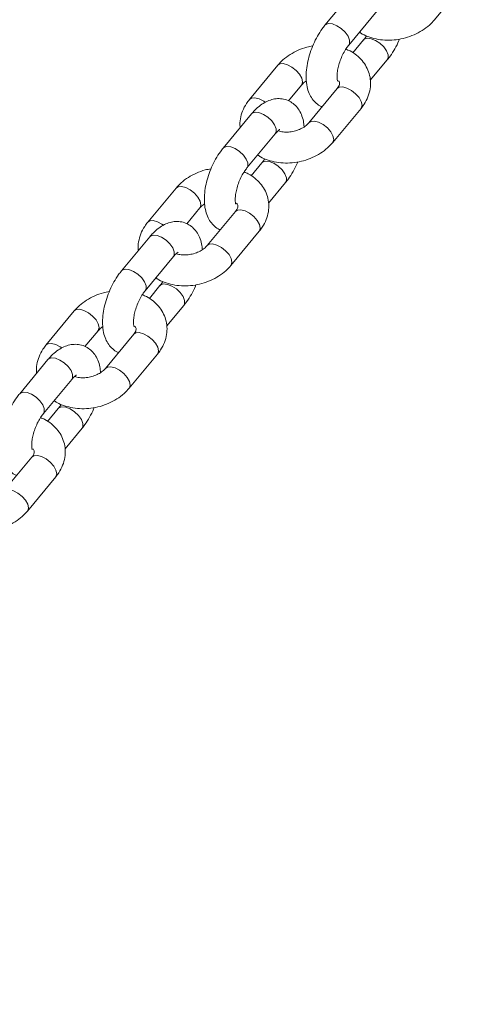
# Model space of a CAD drawing. Units: millimetres. Extents: x 0 to 59.4, y 0 to 42.1.
# Drawn here: x 15.7 to 15.9, y 17.8 to 18.2 of the extents above; entities that cross this region are included whole.
import ezdxf

# ---------------------------------------------------------------- set-up
doc = ezdxf.new("R2010")
doc.units = ezdxf.units.MM
doc.layers.add('LE_NORM', color=179, linetype='Continuous', lineweight=40)
doc.styles.add('SLDTEXTSTYLE0', font='TXT', dxfattribs={"width": 0.605})
doc.dimstyles.new('SLDDIMSTYLE0', dxfattribs={"dimtxt": 0.35, "dimasz": 0.3, "dimexe": 0, "dimexo": 0.0625, "dimgap": 0.0875, "dimtad": 1, "dimdec": 0, "dimlfac": 45, "dimrnd": 1e-09, "dimzin": 12, "dimdsep": 46, "dimtxsty": 'SLDTEXTSTYLE0', "dimsah": 1, "dimcen": 0.09, "dimadec": 0, "dimazin": 3, "dimtfac": 1, "dimtofl": 0, "dimtmove": 0, "dimatfit": 3, "dimfxl": 0, "dimfrac": 2, "dimtolj": 1, "dimtzin": 12, "dimarcsym": 0})

# ---------------------------------------------------------------- blocks, each defined once
blk = doc.blocks.new('_D')
at = {"layer": 'LE_NORM'}
for p, q in [((25.35139, 23.83013), (14.91588, 29.85508)), ((15.00166, 29.80555), (3.79727, 10.39897)), ((14.14699, 4.42355), (3.71148, 10.4485))]:
    blk.add_line(p, q, dxfattribs=at)
for points in [[(15.00166, 29.80555), (14.76506, 29.59574), (14.93827, 29.49574)], [(3.79727, 10.39897), (4.03387, 10.60878), (3.86067, 10.70878)]]:
    blk.add_solid(points, dxfattribs=at)
at = {"layer": 'LE_NORM', "insert": (8.72376, 19.83424, -0.60108), "char_height": 0.35, "attachment_point": 1, "rotation": 60, "style": 'SLDTEXTSTYLE0'}
blk.add_mtext('1008', dxfattribs=at)
blk = doc.blocks.new('_D_1')
at = {"layer": 'LE_NORM'}
for p, q in [((7.07589, 13.27877), (7.07589, 25.52625)), ((29.48468, 13.27877), (29.48468, 25.52625)), ((7.07589, 25.42719), (29.48468, 25.42719))]:
    blk.add_line(p, q, dxfattribs=at)
for points in [[(7.07589, 25.42719), (7.37589, 25.32719), (7.37589, 25.52719)], [(29.48468, 25.42719), (29.18468, 25.52719), (29.18468, 25.32719)]]:
    blk.add_solid(points, dxfattribs=at)
at = {"layer": 'LE_NORM', "insert": (17.71032, 25.87836, -0.60108), "char_height": 0.35, "attachment_point": 1, "style": 'SLDTEXTSTYLE0'}
blk.add_mtext('1008', dxfattribs=at)
blk = doc.blocks.new('_D_2')
at = {"layer": 'LE_NORM'}
for p, q in [((14.31857, 22.03493), (24.70555, 28.03186)), ((24.61976, 27.98233), (35.82415, 8.57574)), ((25.52296, 2.62835), (35.90994, 8.62527))]:
    blk.add_line(p, q, dxfattribs=at)
for points in [[(24.61976, 27.98233), (24.68316, 27.67252), (24.85636, 27.77252)], [(35.82415, 8.57574), (35.76076, 8.88555), (35.58755, 8.78555)]]:
    blk.add_solid(points, dxfattribs=at)
at = {"layer": 'LE_NORM', "insert": (30.3277, 18.99823, -0.60108), "char_height": 0.35, "attachment_point": 1, "rotation": 300, "style": 'SLDTEXTSTYLE0'}
blk.add_mtext('1008', dxfattribs=at)

msp = doc.modelspace()

# ---------------------------------------------------------------- linework, layer by layer
at = {"color": 7, "linetype": 'Continuous', "lineweight": 15}
for p, q in [((15.85402, 18.18553), (15.86621, 18.20024)), ((15.81897, 18.19784), (15.80678, 18.18314)), ((15.81704, 18.17463), (15.82923, 18.18933)), ((15.82341, 18.17679), (15.81881, 18.17125)), ((15.78643, 18.16588), (15.77424, 18.15118)), ((15.82634, 18.15944), (15.83367, 18.16828)), ((15.79104, 18.15056), (15.79669, 18.15737)), ((15.81206, 18.15582), (15.79987, 18.14112)), ((15.77508, 18.14492), (15.76289, 18.13021)), ((15.81013, 18.13261), (15.82232, 18.14731)), ((15.77315, 18.1217), (15.78534, 18.1364)), ((15.77952, 18.12387), (15.77492, 18.11833)), ((15.78245, 18.10652), (15.78978, 18.11535)), ((15.74254, 18.11296), (15.73035, 18.09826)), ((15.74715, 18.09763), (15.7528, 18.10445)), ((15.76817, 18.1029), (15.75598, 18.0882)), ((15.76624, 18.07969), (15.77843, 18.09439)), ((15.73119, 18.09199), (15.719, 18.07729)), ((15.72926, 18.06878), (15.74145, 18.08348)), ((15.73563, 18.07094), (15.73104, 18.0654)), ((15.69865, 18.06003), (15.68646, 18.04533)), ((15.73856, 18.05359), (15.74589, 18.06243)), ((15.70326, 18.04471), (15.70891, 18.05152)), ((15.72428, 18.04997), (15.71209, 18.03527)), ((15.6873, 18.03907), (15.67511, 18.02437)), ((15.72235, 18.02676), (15.73454, 18.04146)), ((15.68537, 18.01585), (15.69756, 18.03056)), ((15.69174, 18.01802), (15.68715, 18.01248)), ((15.69468, 18.00067), (15.702, 18.00951)), ((15.68039, 17.99705), (15.6682, 17.98235)), ((15.67846, 17.97384), (15.69065, 17.98854))]:
    msp.add_line(p, q, dxfattribs=at)
at = {"color": 8, "linetype": 'Continuous', "lineweight": 15, "flags": 128}
for points in [[(15.81704, 18.17463), (15.81739, 18.17531), (15.8174, 18.17673), (15.81674, 18.1784), (15.8155, 18.18013), (15.81383, 18.18171), (15.81193, 18.18295), (15.81002, 18.1837), (15.80834, 18.18387), (15.80709, 18.18343), (15.80678, 18.18314)], [(15.8234, 18.17678), (15.82372, 18.17709), (15.82497, 18.17752), (15.82665, 18.17735), (15.82856, 18.1766), (15.83046, 18.17536), (15.83213, 18.17378), (15.83337, 18.17205), (15.83403, 18.17038), (15.83402, 18.16897), (15.83367, 18.16828)], [(15.79667, 18.15735), (15.79679, 18.15751), (15.79713, 18.15872), (15.7968, 18.16029), (15.79584, 18.16202), (15.79436, 18.1637), (15.79254, 18.16513), (15.79061, 18.16614), (15.78879, 18.1666), (15.7873, 18.16647), (15.78643, 18.16588)], [(15.81206, 18.15582), (15.81293, 18.15641), (15.81442, 18.15654), (15.81624, 18.15608), (15.81817, 18.15507), (15.81999, 18.15364), (15.82147, 18.15195), (15.82243, 18.15023), (15.82276, 18.14866), (15.82242, 18.14744), (15.82232, 18.14731)], [(15.78102, 18.14997), (15.78035, 18.15043), (15.77842, 18.15144), (15.7766, 18.1519), (15.77511, 18.15177), (15.77424, 18.15118)], [(15.78534, 18.1364), (15.7857, 18.13709), (15.7857, 18.1385), (15.78505, 18.14018), (15.78381, 18.14191), (15.78213, 18.14349), (15.78023, 18.14473), (15.77832, 18.14548), (15.77664, 18.14564), (15.77539, 18.14521), (15.77508, 18.14492)], [(15.79989, 18.14115), (15.80074, 18.14171), (15.80223, 18.14184), (15.80405, 18.14138), (15.80598, 18.14037), (15.8078, 18.13894), (15.80928, 18.13725), (15.81024, 18.13553), (15.81057, 18.13396), (15.81023, 18.13274), (15.81013, 18.13261)], [(15.77316, 18.12171), (15.77351, 18.12239), (15.77351, 18.1238), (15.77286, 18.12548), (15.77162, 18.12721), (15.76994, 18.12879), (15.76804, 18.13003), (15.76613, 18.13077), (15.76445, 18.13094), (15.7632, 18.13051), (15.76289, 18.13022)], [(15.77951, 18.12386), (15.77983, 18.12416), (15.78108, 18.12459), (15.78276, 18.12443), (15.78467, 18.12368), (15.78657, 18.12244), (15.78825, 18.12086), (15.78949, 18.11913), (15.79014, 18.11745), (15.79014, 18.11604), (15.78978, 18.11536)], [(15.75278, 18.10442), (15.7529, 18.10458), (15.75324, 18.1058), (15.75291, 18.10736), (15.75195, 18.10909), (15.75047, 18.11077), (15.74866, 18.1122), (15.74672, 18.11321), (15.7449, 18.11368), (15.74341, 18.11354), (15.74254, 18.11296)], [(15.76817, 18.1029), (15.76904, 18.10348), (15.77053, 18.10362), (15.77235, 18.10315), (15.77429, 18.10214), (15.7761, 18.10071), (15.77758, 18.09903), (15.77854, 18.0973), (15.77887, 18.09574), (15.77853, 18.09452), (15.77843, 18.09439)], [(15.73713, 18.09704), (15.73646, 18.0975), (15.73453, 18.09851), (15.73271, 18.09898), (15.73122, 18.09884), (15.73035, 18.09826)], [(15.74145, 18.08348), (15.74181, 18.08417), (15.74181, 18.08558), (15.74116, 18.08725), (15.73992, 18.08898), (15.73824, 18.09056), (15.73634, 18.0918), (15.73443, 18.09255), (15.73275, 18.09272), (15.7315, 18.09229), (15.73119, 18.09199)], [(15.756, 18.08822), (15.75685, 18.08878), (15.75834, 18.08892), (15.76016, 18.08845), (15.76209, 18.08744), (15.76391, 18.08601), (15.76539, 18.08433), (15.76635, 18.0826), (15.76668, 18.08103), (15.76634, 18.07982), (15.76624, 18.07969)], [(15.72927, 18.06878), (15.72962, 18.06947), (15.72962, 18.07088), (15.72897, 18.07255), (15.72773, 18.07428), (15.72605, 18.07586), (15.72415, 18.0771), (15.72224, 18.07785), (15.72056, 18.07802), (15.71931, 18.07759), (15.719, 18.07729)], [(15.73562, 18.07093), (15.73594, 18.07124), (15.73719, 18.07167), (15.73887, 18.0715), (15.74078, 18.07075), (15.74268, 18.06951), (15.74436, 18.06793), (15.7456, 18.0662), (15.74625, 18.06453), (15.74625, 18.06312), (15.74589, 18.06243)], [(15.70889, 18.0515), (15.70901, 18.05166), (15.70936, 18.05287), (15.70903, 18.05444), (15.70806, 18.05617), (15.70658, 18.05785), (15.70477, 18.05928), (15.70283, 18.06029), (15.70101, 18.06075), (15.69952, 18.06062), (15.69865, 18.06004)], [(15.72428, 18.04997), (15.72515, 18.05056), (15.72664, 18.05069), (15.72846, 18.05023), (15.7304, 18.04922), (15.73221, 18.04779), (15.73369, 18.04611), (15.73466, 18.04438), (15.73499, 18.04281), (15.73464, 18.0416), (15.73454, 18.04146)], [(15.69324, 18.04412), (15.69258, 18.04458), (15.69064, 18.04559), (15.68882, 18.04605), (15.68733, 18.04592), (15.68646, 18.04533)], [(15.69756, 18.03056), (15.69792, 18.03124), (15.69793, 18.03266), (15.69727, 18.03433), (15.69603, 18.03606), (15.69436, 18.03764), (15.69245, 18.03888), (15.69054, 18.03963), (15.68886, 18.0398), (15.68761, 18.03936), (15.6873, 18.03907)], [(15.71211, 18.0353), (15.71296, 18.03586), (15.71445, 18.03599), (15.71627, 18.03553), (15.71821, 18.03452), (15.72002, 18.03309), (15.7215, 18.03141), (15.72246, 18.02968), (15.72279, 18.02811), (15.72245, 18.02689), (15.72235, 18.02676)], [(15.68538, 18.01586), (15.68573, 18.01654), (15.68573, 18.01795), (15.68508, 18.01963), (15.68384, 18.02136), (15.68216, 18.02294), (15.68026, 18.02418), (15.67835, 18.02493), (15.67667, 18.02509), (15.67542, 18.02466), (15.67511, 18.02437)], [(15.69173, 18.01801), (15.69205, 18.01831), (15.6933, 18.01875), (15.69498, 18.01858), (15.69689, 18.01783), (15.69879, 18.01659), (15.70047, 18.01501), (15.70171, 18.01328), (15.70236, 18.01161), (15.70236, 18.01019), (15.702, 18.00951)], [(15.68039, 17.99705), (15.68126, 17.99763), (15.68275, 17.99777), (15.68457, 17.9973), (15.68651, 17.9963), (15.68832, 17.99486), (15.6898, 17.99318), (15.69077, 17.99145), (15.6911, 17.98989), (15.69075, 17.98867), (15.69065, 17.98854)], [(15.66822, 17.98237), (15.66907, 17.98293), (15.67056, 17.98307), (15.67238, 17.9826), (15.67432, 17.98159), (15.67613, 17.98016), (15.67761, 17.97848), (15.67857, 17.97675), (15.67891, 17.97519), (15.67856, 17.97397), (15.67846, 17.97384)]]:
    msp.add_lwpolyline(points, dxfattribs=at)
at = {"color": 7, "linetype": 'Continuous', "lineweight": 15}
for points, knots in [([(15.80678, 18.18314), (15.80637, 18.18263), (15.80521, 18.18116), (15.80349, 18.17844), (15.80174, 18.17496), (15.80034, 18.1713), (15.79932, 18.16757), (15.79871, 18.16384), (15.79857, 18.16015), (15.79895, 18.15677), (15.79985, 18.15383), (15.80117, 18.15139), (15.80294, 18.14948), (15.80443, 18.14829), (15.80538, 18.14798), (15.80552, 18.14794)], [0, 0, 0, 0, 0.048908, 0.140039, 0.229713, 0.318783, 0.408171, 0.498671, 0.591566, 0.688358, 0.771871, 0.847713, 0.918858, 0.987875, 1, 1, 1, 1]), ([(15.82163, 18.18017), (15.82203, 18.17989), (15.82339, 18.17895), (15.82612, 18.17787), (15.82973, 18.17695), (15.83359, 18.17661), (15.83755, 18.17683), (15.84148, 18.17762), (15.84526, 18.17896), (15.84876, 18.18083), (15.85174, 18.18303), (15.85331, 18.18475), (15.85402, 18.18553)], [0, 0, 0, 0, 0.0434805, 0.1472645, 0.2533053, 0.3608223, 0.4690975, 0.5777879, 0.6869973, 0.7968641, 0.9075089, 1, 1, 1, 1]), ([(15.82468, 18.17858), (15.82462, 18.17847), (15.82421, 18.17776), (15.82378, 18.17724), (15.82341, 18.17679)], [0, 0, 0, 0, 0.143973, 1, 1, 1, 1]), ([(15.80153, 18.17422), (15.80068, 18.17407), (15.79852, 18.17368), (15.79519, 18.17245), (15.79168, 18.17059), (15.7887, 18.16839), (15.78714, 18.16667), (15.78643, 18.16588)], [0, 0, 0, 0, 0.142384, 0.364204, 0.587356, 0.812129, 1, 1, 1, 1]), ([(15.81224, 18.15901), (15.81222, 18.15907), (15.81216, 18.15918), (15.81198, 18.16018), (15.81196, 18.16171), (15.81218, 18.16373), (15.81271, 18.16608), (15.81355, 18.16859), (15.81465, 18.17102), (15.81587, 18.17312), (15.81667, 18.17415), (15.81704, 18.17463)], [0, 0, 0, 0, 0.09657, 0.195385, 0.299486, 0.411031, 0.528846, 0.650768, 0.774419, 0.897223, 1, 1, 1, 1]), ([(15.83367, 18.16828), (15.83408, 18.16879), (15.83524, 18.17025), (15.83694, 18.17298), (15.83829, 18.17551), (15.83883, 18.17697), (15.83892, 18.1772)], [0, 0, 0, 0, 0.197975, 0.566921, 0.929977, 1, 1, 1, 1]), ([(15.82232, 18.14731), (15.82277, 18.14789), (15.82398, 18.14945), (15.82542, 18.15225), (15.82637, 18.15564), (15.82653, 18.15905), (15.82596, 18.16231), (15.82471, 18.16531), (15.82287, 18.16798), (15.82048, 18.17026), (15.81808, 18.17191), (15.81639, 18.17259), (15.81577, 18.17284)], [0, 0, 0, 0, 0.06935, 0.185133, 0.299069, 0.40936, 0.516366, 0.621377, 0.725708, 0.830984, 0.938503, 1, 1, 1, 1]), ([(15.79669, 18.15737), (15.79686, 18.15757), (15.7974, 18.15818), (15.79822, 18.15878), (15.79878, 18.15919)], [0, 0, 0, 0, 0.3261713, 1, 1, 1, 1]), ([(15.81266, 18.15918), (15.81275, 18.15907), (15.81305, 18.15871), (15.8131, 18.15835), (15.81311, 18.15775), (15.81281, 18.15684), (15.81229, 18.15613), (15.81206, 18.15582)], [0, 0, 0, 0, 0.11164, 0.367617, 0.62143, 0.836035, 1, 1, 1, 1]), ([(15.77424, 18.15118), (15.77378, 18.1506), (15.77258, 18.14904), (15.77113, 18.14624), (15.77024, 18.14286), (15.76996, 18.1404), (15.77019, 18.13917), (15.77022, 18.13905)], [0, 0, 0, 0, 0.164496, 0.439128, 0.709374, 0.970981, 1, 1, 1, 1]), ([(15.79778, 18.13931), (15.79771, 18.14016), (15.79755, 18.14206), (15.7967, 18.14466), (15.79538, 18.14709), (15.79363, 18.14905), (15.79146, 18.15054), (15.78896, 18.15142), (15.78633, 18.15161), (15.78378, 18.15119), (15.78131, 18.15023), (15.77886, 18.14869), (15.77678, 18.14687), (15.77556, 18.14546), (15.77508, 18.14492)], [0, 0, 0, 0, 0.07798, 0.173175, 0.259624, 0.340719, 0.41939, 0.503861, 0.584432, 0.664168, 0.747302, 0.837624, 0.936879, 1, 1, 1, 1]), ([(15.79987, 18.14112), (15.79969, 18.14092), (15.79915, 18.14031), (15.79783, 18.13926), (15.7958, 18.13819), (15.79346, 18.13743), (15.79099, 18.13706), (15.78868, 18.13714), (15.78715, 18.1374), (15.7866, 18.13763), (15.78657, 18.13765)], [0, 0, 0, 0, 0.072926, 0.224841, 0.377607, 0.531195, 0.685379, 0.838862, 0.990546, 1, 1, 1, 1]), ([(15.78534, 18.1364), (15.78556, 18.13665), (15.78616, 18.13734), (15.78693, 18.13801), (15.78744, 18.13828), (15.78735, 18.13825), (15.78733, 18.13825)], [0, 0, 0, 0, 0.203504, 0.56919, 0.884459, 1, 1, 1, 1]), ([(15.77774, 18.12724), (15.77814, 18.12697), (15.7795, 18.12603), (15.78223, 18.12495), (15.78584, 18.12402), (15.7897, 18.12368), (15.79366, 18.1239), (15.79759, 18.1247), (15.80137, 18.12603), (15.80487, 18.1279), (15.80785, 18.13011), (15.80942, 18.13183), (15.81013, 18.13261)], [0, 0, 0, 0, 0.043486, 0.147269, 0.253303, 0.360827, 0.469101, 0.577791, 0.687, 0.79686, 0.907509, 1, 1, 1, 1]), ([(15.76289, 18.13021), (15.76248, 18.1297), (15.76132, 18.12824), (15.7596, 18.12552), (15.75785, 18.12203), (15.75646, 18.11838), (15.75543, 18.11465), (15.75482, 18.11091), (15.75468, 18.10723), (15.75506, 18.10384), (15.75596, 18.1009), (15.75729, 18.09847), (15.75905, 18.09656), (15.76055, 18.09537), (15.76149, 18.09506), (15.76163, 18.09501)], [0, 0, 0, 0, 0.048908, 0.14004, 0.229715, 0.318785, 0.408184, 0.498674, 0.591569, 0.68836, 0.771877, 0.847719, 0.918862, 0.98788, 1, 1, 1, 1]), ([(15.78079, 18.12565), (15.78073, 18.12555), (15.78032, 18.12484), (15.77989, 18.12431), (15.77952, 18.12387)], [0, 0, 0, 0, 0.143909, 1, 1, 1, 1]), ([(15.78978, 18.11535), (15.79019, 18.11586), (15.79135, 18.11733), (15.79305, 18.12006), (15.7944, 18.12259), (15.79494, 18.12404), (15.79503, 18.12428)], [0, 0, 0, 0, 0.198001, 0.566943, 0.929981, 1, 1, 1, 1]), ([(15.75764, 18.12129), (15.75679, 18.12114), (15.75463, 18.12076), (15.7513, 18.11952), (15.74779, 18.11767), (15.74481, 18.11546), (15.74325, 18.11374), (15.74254, 18.11296)], [0, 0, 0, 0, 0.142384, 0.364215, 0.587354, 0.812128, 1, 1, 1, 1]), ([(15.76835, 18.10609), (15.76833, 18.10614), (15.76827, 18.10626), (15.76809, 18.10726), (15.76807, 18.10879), (15.76829, 18.1108), (15.76882, 18.11316), (15.76966, 18.11566), (15.77076, 18.1181), (15.77198, 18.12019), (15.77279, 18.12123), (15.77315, 18.1217)], [0, 0, 0, 0, 0.096564, 0.195378, 0.299483, 0.411024, 0.52884, 0.650766, 0.774412, 0.897223, 1, 1, 1, 1]), ([(15.77843, 18.09439), (15.77889, 18.09497), (15.78009, 18.09653), (15.78153, 18.09933), (15.78248, 18.10272), (15.78264, 18.10613), (15.78207, 18.10938), (15.78082, 18.11238), (15.77898, 18.11506), (15.77659, 18.11734), (15.7742, 18.11899), (15.7725, 18.11967), (15.77188, 18.11992)], [0, 0, 0, 0, 0.069351, 0.185135, 0.299069, 0.409362, 0.516369, 0.621381, 0.725714, 0.830995, 0.938501, 1, 1, 1, 1]), ([(15.7528, 18.10445), (15.75298, 18.10465), (15.75351, 18.10526), (15.75433, 18.10586), (15.75489, 18.10626)], [0, 0, 0, 0, 0.3261713, 1, 1, 1, 1]), ([(15.76865, 18.10642), (15.76879, 18.10625), (15.76914, 18.10582), (15.76922, 18.10542), (15.76922, 18.10482), (15.76892, 18.10392), (15.7684, 18.10321), (15.76817, 18.1029)], [0, 0, 0, 0, 0.15969, 0.401831, 0.641903, 0.844912, 1, 1, 1, 1]), ([(15.73035, 18.09826), (15.7299, 18.09767), (15.72869, 18.09612), (15.72724, 18.09331), (15.72635, 18.08993), (15.72607, 18.08748), (15.7263, 18.08625), (15.72633, 18.08613)], [0, 0, 0, 0, 0.164496, 0.439128, 0.709378, 0.970984, 1, 1, 1, 1]), ([(15.75389, 18.08638), (15.75382, 18.08724), (15.75366, 18.08914), (15.75281, 18.09174), (15.75149, 18.09417), (15.74975, 18.09613), (15.74757, 18.09762), (15.74507, 18.09849), (15.74244, 18.09869), (15.73989, 18.09827), (15.73742, 18.0973), (15.73498, 18.09577), (15.73289, 18.09395), (15.73167, 18.09254), (15.73119, 18.09199)], [0, 0, 0, 0, 0.077979, 0.173175, 0.259624, 0.340717, 0.419389, 0.50386, 0.58443, 0.664167, 0.747301, 0.837622, 0.936883, 1, 1, 1, 1]), ([(15.74145, 18.08348), (15.74167, 18.08373), (15.74227, 18.08442), (15.74304, 18.08509), (15.74355, 18.08535), (15.74346, 18.08533), (15.74344, 18.08532)], [0, 0, 0, 0, 0.203506, 0.569195, 0.884478, 1, 1, 1, 1]), ([(15.75598, 18.0882), (15.7558, 18.088), (15.75526, 18.08739), (15.75394, 18.08634), (15.75191, 18.08526), (15.74957, 18.0845), (15.7471, 18.08414), (15.74479, 18.08421), (15.74326, 18.08447), (15.74271, 18.08471), (15.74268, 18.08472)], [0, 0, 0, 0, 0.072927, 0.224843, 0.377607, 0.531212, 0.685381, 0.838862, 0.990552, 1, 1, 1, 1]), ([(15.719, 18.07729), (15.71859, 18.07678), (15.71743, 18.07532), (15.71571, 18.07259), (15.71397, 18.06911), (15.71257, 18.06546), (15.71154, 18.06172), (15.71093, 18.05799), (15.71079, 18.0543), (15.71117, 18.05092), (15.71208, 18.04798), (15.7134, 18.04554), (15.71516, 18.04363), (15.71666, 18.04245), (15.7176, 18.04213), (15.71774, 18.04209)], [0, 0, 0, 0, 0.0489, 0.14003, 0.229705, 0.318777, 0.408178, 0.498668, 0.591565, 0.688358, 0.771874, 0.847716, 0.918857, 0.987882, 1, 1, 1, 1]), ([(15.73386, 18.07432), (15.73426, 18.07404), (15.73561, 18.0731), (15.73834, 18.07202), (15.74195, 18.0711), (15.74581, 18.07076), (15.74977, 18.07098), (15.7537, 18.07177), (15.75748, 18.07311), (15.76099, 18.07498), (15.76397, 18.07718), (15.76553, 18.0789), (15.76624, 18.07969)], [0, 0, 0, 0, 0.043486, 0.147262, 0.253302, 0.360827, 0.469094, 0.57779, 0.686994, 0.796854, 0.907511, 1, 1, 1, 1]), ([(15.7369, 18.07273), (15.73684, 18.07262), (15.73643, 18.07191), (15.736, 18.07139), (15.73563, 18.07094)], [0, 0, 0, 0, 0.143769, 1, 1, 1, 1]), ([(15.71375, 18.06837), (15.7129, 18.06822), (15.71074, 18.06784), (15.70741, 18.0666), (15.70391, 18.06475), (15.70093, 18.06254), (15.69936, 18.06082), (15.69865, 18.06003)], [0, 0, 0, 0, 0.142385, 0.364217, 0.587383, 0.81213, 1, 1, 1, 1]), ([(15.72446, 18.05316), (15.72444, 18.05322), (15.72439, 18.05333), (15.7242, 18.05433), (15.72418, 18.05586), (15.7244, 18.05788), (15.72493, 18.06023), (15.72577, 18.06274), (15.72688, 18.06517), (15.72809, 18.06727), (15.7289, 18.06831), (15.72926, 18.06878)], [0, 0, 0, 0, 0.096564, 0.19538, 0.299486, 0.411027, 0.528845, 0.650771, 0.774418, 0.897228, 1, 1, 1, 1]), ([(15.74589, 18.06243), (15.7463, 18.06294), (15.74746, 18.0644), (15.74916, 18.06714), (15.75051, 18.06966), (15.75105, 18.07112), (15.75114, 18.07135)], [0, 0, 0, 0, 0.198001, 0.566942, 0.929981, 1, 1, 1, 1]), ([(15.73454, 18.04146), (15.735, 18.04205), (15.7362, 18.0436), (15.73764, 18.0464), (15.73859, 18.0498), (15.73876, 18.0532), (15.73818, 18.05646), (15.73693, 18.05946), (15.73509, 18.06214), (15.7327, 18.06441), (15.73031, 18.06607), (15.72861, 18.06675), (15.72799, 18.06699)], [0, 0, 0, 0, 0.0693551, 0.1851387, 0.2990734, 0.4093655, 0.516369, 0.621383, 0.7257146, 0.8309949, 0.9385015, 1, 1, 1, 1]), ([(15.70891, 18.05152), (15.70909, 18.05172), (15.70962, 18.05233), (15.71045, 18.05293), (15.711, 18.05334)], [0, 0, 0, 0, 0.3261783, 1, 1, 1, 1]), ([(15.72476, 18.05349), (15.7249, 18.05332), (15.72525, 18.0529), (15.72533, 18.0525), (15.72533, 18.0519), (15.72503, 18.05099), (15.72451, 18.05028), (15.72428, 18.04997)], [0, 0, 0, 0, 0.159694, 0.401824, 0.641906, 0.844914, 1, 1, 1, 1]), ([(15.68646, 18.04533), (15.68601, 18.04475), (15.6848, 18.04319), (15.68335, 18.04039), (15.68246, 18.03701), (15.68219, 18.03455), (15.68242, 18.03332), (15.68244, 18.0332)], [0, 0, 0, 0, 0.164496, 0.439134, 0.709379, 0.970984, 1, 1, 1, 1]), ([(15.71, 18.03346), (15.70993, 18.03432), (15.70977, 18.03622), (15.70892, 18.03882), (15.7076, 18.04124), (15.70586, 18.0432), (15.70368, 18.04469), (15.70118, 18.04557), (15.69855, 18.04576), (15.69601, 18.04534), (15.69353, 18.04438), (15.69109, 18.04284), (15.689, 18.04102), (15.68778, 18.03961), (15.6873, 18.03907)], [0, 0, 0, 0, 0.077979, 0.173175, 0.259624, 0.340718, 0.419389, 0.503862, 0.584431, 0.664165, 0.747307, 0.837629, 0.936881, 1, 1, 1, 1]), ([(15.71209, 18.03527), (15.71191, 18.03507), (15.71137, 18.03446), (15.71005, 18.03341), (15.70802, 18.03234), (15.70568, 18.03158), (15.70322, 18.03121), (15.7009, 18.03129), (15.69937, 18.03155), (15.69882, 18.03179), (15.69879, 18.0318)], [0, 0, 0, 0, 0.072918, 0.224833, 0.377598, 0.531202, 0.685369, 0.838852, 0.990536, 1, 1, 1, 1]), ([(15.69756, 18.03056), (15.69778, 18.0308), (15.69838, 18.03149), (15.69915, 18.03217), (15.69966, 18.03243), (15.69958, 18.0324), (15.69955, 18.0324)], [0, 0, 0, 0, 0.203466, 0.569207, 0.884476, 1, 1, 1, 1]), ([(15.68997, 18.02139), (15.69037, 18.02112), (15.69172, 18.02018), (15.69445, 18.0191), (15.69806, 18.01818), (15.70192, 18.01784), (15.70588, 18.01806), (15.70981, 18.01885), (15.71359, 18.02019), (15.7171, 18.02205), (15.72008, 18.02426), (15.72164, 18.02598), (15.72235, 18.02676)], [0, 0, 0, 0, 0.043493, 0.147265, 0.253305, 0.360829, 0.469097, 0.577787, 0.686991, 0.796856, 0.907514, 1, 1, 1, 1]), ([(15.67511, 18.02437), (15.6747, 18.02385), (15.67354, 18.02239), (15.67182, 18.01967), (15.67008, 18.01619), (15.66868, 18.01253), (15.66766, 18.0088), (15.66705, 18.00506), (15.6669, 18.00138), (15.66728, 17.998), (15.66819, 17.99506), (15.66951, 17.99262), (15.67127, 17.99071), (15.67277, 17.98952), (15.67371, 17.98921), (15.67385, 17.98916)], [0, 0, 0, 0, 0.0489, 0.140028, 0.229703, 0.318774, 0.408175, 0.498676, 0.591561, 0.688354, 0.771868, 0.84771, 0.918863, 0.987875, 1, 1, 1, 1]), ([(15.69301, 18.0198), (15.69295, 18.0197), (15.69254, 18.01899), (15.69211, 18.01847), (15.69174, 18.01802)], [0, 0, 0, 0, 0.143832, 1, 1, 1, 1]), ([(15.702, 18.00951), (15.70241, 18.01002), (15.70357, 18.01148), (15.70527, 18.01421), (15.70662, 18.01674), (15.70717, 18.01819), (15.70725, 18.01843)], [0, 0, 0, 0, 0.198001, 0.566888, 0.929981, 1, 1, 1, 1]), ([(15.68057, 18.00024), (15.68055, 18.00029), (15.6805, 18.00041), (15.68031, 18.00141), (15.68029, 18.00294), (15.68051, 18.00496), (15.68104, 18.00731), (15.68188, 18.00982), (15.68299, 18.01225), (15.6842, 18.01435), (15.68501, 18.01538), (15.68537, 18.01585)], [0, 0, 0, 0, 0.096565, 0.195381, 0.299482, 0.411027, 0.528843, 0.65077, 0.774417, 0.897228, 1, 1, 1, 1]), ([(15.69065, 17.98854), (15.69111, 17.98912), (15.69232, 17.99068), (15.69375, 17.99348), (15.6947, 17.99687), (15.69487, 18.00028), (15.69429, 18.00354), (15.69304, 18.00654), (15.6912, 18.00921), (15.68881, 18.01149), (15.68642, 18.01314), (15.68472, 18.01382), (15.6841, 18.01407)], [0, 0, 0, 0, 0.069351, 0.185137, 0.299071, 0.409362, 0.516367, 0.621379, 0.72571, 0.830991, 0.938503, 1, 1, 1, 1]), ([(15.68087, 18.00057), (15.68101, 18.0004), (15.68137, 17.99998), (15.68144, 17.99957), (15.68144, 17.99897), (15.68114, 17.99807), (15.68062, 17.99736), (15.68039, 17.99705)], [0, 0, 0, 0, 0.159703, 0.401839, 0.641909, 0.844906, 1, 1, 1, 1]), ([(15.64608, 17.96847), (15.64648, 17.96819), (15.64783, 17.96725), (15.65056, 17.96618), (15.65417, 17.96525), (15.65803, 17.96491), (15.66199, 17.96513), (15.66592, 17.96592), (15.6697, 17.96726), (15.67321, 17.96913), (15.67619, 17.97133), (15.67775, 17.97305), (15.67846, 17.97384)], [0, 0, 0, 0, 0.043493, 0.147265, 0.253305, 0.360823, 0.469098, 0.577788, 0.686991, 0.796857, 0.90751, 1, 1, 1, 1])]:
    msp.add_open_spline(points, degree=3, knots=knots, dxfattribs=at)

# ---------------------------------------------------------------- dimensions: what is measured, and where the dimension line sits
at = {"layer": 'LE_NORM'}
for base, p1, p2, angle, picture, middle in [((3.79727, 10.39897), (25.43718, 23.7806), (14.23278, 4.37402), 60, '_D', (9.39947, 20.10226)), ((35.82415, 8.57574), (14.23278, 21.9854), (25.43718, 2.57882), 300, '_D_2', (30.22196, 18.27903))]:
    dim = msp.add_linear_dim(base=base, p1=p1, p2=p2, angle=angle, dimstyle='SLDDIMSTYLE0', dxfattribs=at)
    dim.commit()
    dim.dimension.update_dxf_attribs({"geometry": picture, "text_midpoint": middle, "dimtype": 160})
dim = msp.add_linear_dim(base=(29.48468, 25.42719), p1=(7.07589, 13.17971), p2=(29.48468, 13.17971), dimstyle='SLDDIMSTYLE0', dxfattribs=at)
dim.commit()
dim.dimension.update_dxf_attribs({"geometry": '_D_1', "text_midpoint": (18.28029, 25.42719), "dimtype": 160})

doc.saveas('drawing.dxf')
